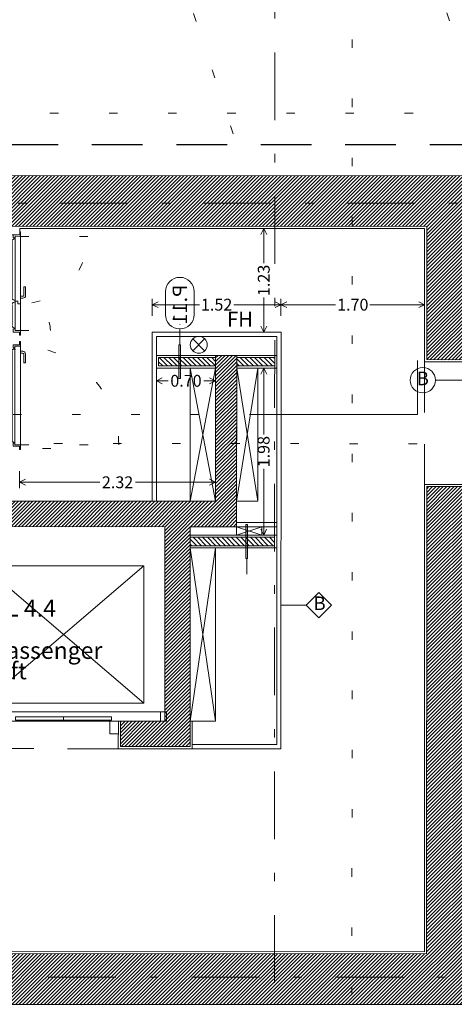
# Model space of a CAD drawing. Units: millimetres. Extents: x 1564 to 1648, y 1397 to 1598.
# Drawn here: x 1598 to 1603, y 1563 to 1575 of the extents above; entities that cross this region are included whole.
import ezdxf
from ezdxf.enums import TextEntityAlignment as Align

# ---------------------------------------------------------------- set-up
doc = ezdxf.new("R2010")
doc.units = ezdxf.units.MM
for name, pattern in [('DGN Style 1', [0.601, 0.001, -0.6]), ('DGN Style 2', [1, 0.6, -0.4]), ('DGN Style 4', [1.601, 0.8, -0.4, 0.001, -0.4])]:
    doc.linetypes.add(name, pattern=pattern)
for name, color, linetype, lineweight in [('annot level 01 - A-438-ANNOT LIMIT SCOPE OF WORK', 224, 'DGN Style 2', 40), ('B123456-G-100 - A-550-GRID LINES B4', 10, 'DGN Style 4', 0), ('B2-C-001 50-00 - A-201-INTERIOR DOORS', 40, 'Continuous', 0), ('B2-C-001 50-00 - A-253-LIFTS-ESCALATORS', 54, 'Continuous', 0), ('B2-C-001 50-00 - A-455-INVISIBLE', 7, 'DGN Style 1', 0), ('B4-S-000 83-00 - A-102-INTERIOR WALLS', 93, 'Continuous', 0), ('B4-S-000 83-00 - A-103-PARTITION WALLS', 60, 'Continuous', 0), ('B4-S-000 83-00 - A-150-STRUCTURE', 4, 'Continuous', 0), ('B4-S-000 83-00 - A-161-WALL COATINGS', 160, 'Continuous', 0), ('B4-S-000 83-00 - A-201-INTERIOR DOORS', 40, 'Continuous', 0), ('B4-S-000 83-00 - A-251-ABOVE', 2, 'DGN Style 2', 0), ('B4-S-000 83-00 - A-253-LIFTS-ESCALATORS', 54, 'Continuous', 0), ('B4-S-000 83-00 - A-301-FLOOR EDGE', 5, 'Continuous', 0), ('B4-S-000 83-00 - A-302-SHAFTS', 6, 'Continuous', 0), ('B4-S-000 83-00 - A-352-FURNITURE', 233, 'Continuous', 0), ('B4-S-000 83-00 - A-400-TEXT SMALL', 2, 'Continuous', 0), ('B4-S-000 83-00 - A-409-TEXT CORE', 214, 'Continuous', 0), ('B4-S-000 83-00 - A-455-INVISIBLE', 7, 'DGN Style 1', 0), ('B4-S-000 83-00 - A-600-HATCH STRUCTURE', 252, 'Continuous', 0), ('B4-S-000 83-00 - A-601-HATCH WALLS', 247, 'Continuous', 0), ('dimensions level 01 - A-404-TEXT WALLS', 214, 'Continuous', 0), ('dimensions level 01 - A-405-TEXT DOORS', 192, 'Continuous', 0), ('dimensions level 01 - A-408-TEXT FURNITURE', 146, 'Continuous', 0), ('dimensions level 01 - A-500-DIMENSIONS', 71, 'Continuous', 0), ('resi4 000 83-00 - A-201-INTERIOR DOORS', 40, 'Continuous', 0), ('resi4 000 83-00 - A-251-ABOVE', 2, 'DGN Style 2', 0), ('resi4 000 83-00 - A-455-INVISIBLE', 7, 'DGN Style 1', 0), ('section lines overall-100 - A-434-ANNOT 1-100_G_1', 5, 'Continuous', 0), ('section lines overall-100 - A-434-ANNOT 1-100_H_1', 5, 'Continuous', 0), ('section lines overall-100 - A-434-ANNOT-1-100_4SA', 5, 'Continuous', 0), ('section lines overall-100 - A-434-ANNOT-1-100_4XC-4XF_1', 5, 'Continuous', 0)]:
    doc.layers.add(name, color=color, linetype=linetype, lineweight=lineweight)
doc.styles.add('1_100 dimensions', font='arial.ttf', dxfattribs={"height": 0.14})
doc.styles.add('1_100 element type', font='arial.ttf', dxfattribs={"height": 0.14})
doc.styles.get("Standard").update_dxf_attribs({"font": 'arial.ttf'})
doc.styles.add('STYLE-ARIAL', font='arial.ttf')
doc.styles.add('Tags_1-100', font='arial.ttf', dxfattribs={"height": 0.18})
doc.dimstyles.new('1_100 no lines', dxfattribs={"dimtxt": 0.14, "dimasz": 0, "dimexe": 0, "dimexo": 0, "dimgap": 0.028, "dimtad": 0, "dimzin": 3, "dimdsep": 46, "dimtxsty": '1_100 dimensions', "dimblk": 'TerminatorOpen', "dimcen": 0, "dimse1": 1, "dimse2": 1, "dimclrd": 256, "dimclre": 256, "dimadec": 0, "dimazin": 2, "dimtfac": 1, "dimtofl": 0, "dimtmove": 0, "dimatfit": 3, "dimldrblk": 'TerminatorOpen', "dimfxl": 0, "dimfrac": 2, "dimtolj": 1, "dimtzin": 3, "dimlwd": 0, "dimlwe": 0, "dimarcsym": 0})
doc.dimstyles.new('dimensions_1-100', dxfattribs={"dimscale": 0.2, "dimtxt": 0.7, "dimasz": 0.35, "dimexe": 0.35, "dimexo": 0.35, "dimgap": 0.14, "dimtad": 0, "dimzin": 3, "dimdsep": 46, "dimtxsty": 'STYLE-ARIAL', "dimblk": 'TerminatorOpen', "dimcen": 2.5, "dimclrd": 256, "dimclre": 256, "dimadec": 0, "dimazin": 2, "dimtfac": 1, "dimtmove": 1, "dimatfit": 3, "dimldrblk": 'TerminatorOpen', "dimfxl": 0, "dimfrac": 2, "dimtolj": 1, "dimtzin": 3, "dimlwd": 0, "dimlwe": 0, "dimarcsym": 0})
pattern_1 = [(44.98683, (1593.217975, 1580.78176), (-0.02120833, 0.021218077), [])]

# ---------------------------------------------------------------- blocks, each defined once
blk = doc.blocks.new('door Fa 035+080x210 0 P')
at = {"layer": 'resi4 000 83-00 - A-201-INTERIOR DOORS'}
for p, q in [((0.717, 0.07), (0.614, 0.07)), ((0.614, 0.048), (0.614, 0.07)), ((0.614, 0.048), (0.717, 0.048)), ((0.727, 0.01), (0.727, 0.038)), ((0.749, 0.01), (0.749, 0.038))]:
    blk.add_line(p, q, dxfattribs=at)
at = {"layer": 'resi4 000 83-00 - A-201-INTERIOR DOORS', "flags": 128}
for points in [[(-0.037, 0.01), (-0.037, 0), (0, 0), (0, -0.076), (0.037, -0.076), (0.037, -0.055), (0.018, -0.055), (0.018, 0.01)], [(1.132, -0.055), (0.018, -0.055), (0.018, 0.01), (1.132, 0.01)], [(1.187, 0.01), (1.187, 0), (1.15, 0), (1.15, -0.076), (1.113, -0.076), (1.113, -0.055), (1.132, -0.055), (1.132, 0.01)]]:
    blk.add_lwpolyline(points, close=True, dxfattribs=at)
blk.add_lwpolyline([(0.784, -0.055), (0.784, -0.022), (0.816, -0.022), (0.816, 0.01)], dxfattribs=at)
for points in [[(0.08, -0.088), (0.113, -0.088), (0.709, -0.088), (0.741, -0.088), (0.741, -0.093), (0.752, -0.093, 0.260544), (0.774, -0.055), (0.741, -0.055), (0.08, -0.055), (0.048, -0.055, 0.260544), (0.069, -0.093), (0.08, -0.093)], [(0.113, -0.088), (0.08, -0.088), (0.08, -0.093, 0.344033), (0.101, -0.12), (0.113, -0.12), (0.709, -0.12), (0.72, -0.12, 0.344033), (0.741, -0.093), (0.741, -0.088), (0.709, -0.088)], [(0.827, -0.088), (0.86, -0.088), (1.037, -0.088), (1.07, -0.088), (1.07, -0.093), (1.081, -0.093, 0.260544), (1.102, -0.055), (1.07, -0.055), (0.827, -0.055), (0.795, -0.055, 0.260544), (0.816, -0.093), (0.827, -0.093)], [(0.86, -0.088), (0.827, -0.088), (0.827, -0.093, 0.344033), (0.848, -0.12), (0.86, -0.12), (1.037, -0.12), (1.049, -0.12, 0.344033), (1.07, -0.093), (1.07, -0.088), (1.037, -0.088)]]:
    blk.add_lwpolyline(points, format="xyb", close=True, dxfattribs=at)
at = {"layer": 'resi4 000 83-00 - A-201-INTERIOR DOORS'}
for radius in [0.032, 0.01]:
    blk.add_arc((0.717, 0.038), radius, 0, 90, dxfattribs=at)
at = {"layer": 'resi4 000 83-00 - A-455-INVISIBLE'}
for p, q in [((0.018, 0.01), (0.018, 0.808)), ((1.132, 0.01), (1.132, 0.364))]:
    blk.add_line(p, q, dxfattribs=at)
for centre, radius, start, end in [((0.018, 0.01), 0.798, 9.6595, 90), ((1.132, 0.01), 0.354, 90, 157.769)]:
    blk.add_arc(centre, radius, start, end, dxfattribs=at)
blk = doc.blocks.new('door Fa 000+120x210 0 P')
at = {"layer": 'B2-C-001 50-00 - A-201-INTERIOR DOORS'}
for p, q in [((1.138, -0.086), (1.138, -0.114)), ((1.16, -0.086), (1.16, -0.114)), ((1.025, -0.124), (1.025, -0.146)), ((1.025, -0.124), (1.128, -0.124)), ((1.128, -0.146), (1.025, -0.146))]:
    blk.add_line(p, q, dxfattribs=at)
at = {"layer": 'B2-C-001 50-00 - A-201-INTERIOR DOORS', "flags": 128}
for points in [[(0, -0.086), (0, -0.076), (0.037, -0.076), (0.037, 0), (0.074, 0), (0.074, -0.021), (0.055, -0.021), (0.055, -0.086)], [(0.055, -0.021), (1.219, -0.021), (1.219, -0.086), (0.055, -0.086)], [(1.274, -0.086), (1.274, -0.076), (1.237, -0.076), (1.237, 0), (1.2, 0), (1.2, -0.021), (1.219, -0.021), (1.219, -0.086)]]:
    blk.add_lwpolyline(points, close=True, dxfattribs=at)
at = {"layer": 'B2-C-001 50-00 - A-201-INTERIOR DOORS', "extrusion": (0, 0, -1)}
for radius in [0.01, 0.032]:
    blk.add_arc((-1.128, -0.114), radius, 180, 270, dxfattribs=at)
at = {"layer": 'B2-C-001 50-00 - A-201-INTERIOR DOORS'}
for points, weights, knots in [([(0.113, 0.012), (0.129, 0.012), (0.146, 0.012), (0.63, 0.012), (1.115, 0.012), (1.136, 0.012), (1.157, 0.012), (1.157, 0.015), (1.157, 0.017), (1.162, 0.017), (1.168, 0.017), (1.189, 0.004), (1.189, -0.021), (1.168, -0.021), (1.147, -0.021), (0.63, -0.021), (0.113, -0.021), (0.097, -0.021), (0.081, -0.021), (0.081, 0.004), (0.102, 0.017), (0.108, 0.017), (0.113, 0.017), (0.113, 0.015), (0.113, 0.012)], [1, 1, 1, 1, 1, 1, 1, 1, 1, 1, 1, 0.872863907172, 1, 1, 1, 1, 1, 1, 1, 0.872863907172, 1, 1, 1, 1, 1], [0, 0, 0, 0.041667, 0.041667, 0.083333, 0.083333, 0.125, 0.125, 0.1875, 0.1875, 0.25, 0.25, 0.375, 0.375, 0.5, 0.5, 0.625, 0.625, 0.75, 0.75, 0.875, 0.875, 0.9375, 0.9375, 1, 1, 1]), ([(0.146, 0.012), (0.129, 0.012), (0.113, 0.012), (0.113, 0.015), (0.113, 0.017), (0.113, 0.039), (0.134, 0.044), (0.14, 0.044), (0.146, 0.044), (0.63, 0.044), (1.115, 0.044), (1.125, 0.044), (1.136, 0.044), (1.157, 0.039), (1.157, 0.017), (1.157, 0.015), (1.157, 0.012), (1.136, 0.012), (1.115, 0.012), (0.63, 0.012), (0.146, 0.012)], [1, 1, 1, 1, 1, 0.788335063407, 1, 1, 1, 1, 1, 1, 1, 0.788335063407, 1, 1, 1, 1, 1, 1, 1], [0, 0, 0, 0.0625, 0.0625, 0.125, 0.125, 0.25, 0.25, 0.375, 0.375, 0.5, 0.5, 0.625, 0.625, 0.75, 0.75, 0.8125, 0.8125, 0.875, 0.875, 1, 1, 1])]:
    blk.add_rational_spline(points, weights, degree=2, knots=knots, dxfattribs=at)
at = {"layer": 'B2-C-001 50-00 - A-455-INVISIBLE'}
blk.add_line((0.055, -0.086), (0.055, -1.25), dxfattribs=at)
blk.add_arc((0.055, -0.086), 1.164, 270, 0, dxfattribs=at)
blk = doc.blocks.new('*U294')
at = {"layer": 'B4-S-000 83-00 - A-253-LIFTS-ESCALATORS'}
for p, q in [((0.446, -1.167), (-0.446, 1.167)), ((1.084, 0.622), (-1.084, -0.622))]:
    blk.add_line(p, q, dxfattribs=at)
at = {"layer": 'B4-S-000 83-00 - A-253-LIFTS-ESCALATORS', "flags": 128}
blk.add_lwpolyline([(1.084, 0.622), (0.446, -1.167), (-1.084, -0.622), (-0.446, 1.167)], close=True, dxfattribs=at)
blk = doc.blocks.new('door lift 110 public')
at = {"layer": 'B2-C-001 50-00 - A-253-LIFTS-ESCALATORS', "flags": 128}
for points in [[(0.11, -1.22), (0, -1.22), (0, 1.22), (0.11, 1.22)], [(0, 1.15), (0.11, 1.15), (0.11, 1.22), (0, 1.22)], [(0.05, 0), (0.01, 0), (0.01, 0.57), (0.05, 0.57)], [(0.01, 0), (0.05, 0), (0.05, -0.57), (0.01, -0.57)], [(0, -1.15), (0.11, -1.15), (0.11, -1.22), (0, -1.22)]]:
    blk.add_lwpolyline(points, close=True, dxfattribs=at)
blk = doc.blocks.new('*U298')
at = {"layer": 'section lines overall-100 - A-434-ANNOT-1-100_4SA', "linetype": 'DGN Style 1'}
blk.add_line((-2.794, -7.195), (2.406, 7.41), dxfattribs=at)
at = {"layer": 'section lines overall-100 - A-434-ANNOT-1-100_4SA', "flags": 128}
blk.add_lwpolyline([(-2.794, -7.195), (-3.428, -8.975), (-2.824, -9.19)], dxfattribs=at)
blk = doc.blocks.new('*U297')
at = {"layer": 'section lines overall-100 - A-434-ANNOT-1-100_4SA', "linetype": 'DGN Style 1'}
blk.add_blockref('*U298', (0, 0), dxfattribs=at)
blk = doc.blocks.new('*U305')
at = {"layer": 'section lines overall-100 - A-434-ANNOT-1-100_4XC-4XF_1', "linetype": 'DGN Style 1'}
blk.add_line((-3.417, -8.943), (3.028, 9.158), dxfattribs=at)
blk = doc.blocks.new('*U304')
at = {"layer": 'section lines overall-100 - A-434-ANNOT-1-100_4XC-4XF_1', "linetype": 'DGN Style 1', "rotation": 179.9999999999846}
blk.add_blockref('*U305', (0, 0), dxfattribs=at)
blk = doc.blocks.new('*U319')
at = {"layer": 'section lines overall-100 - A-434-ANNOT 1-100_G_1', "linetype": 'DGN Style 1', "flags": 128}
blk.add_lwpolyline([(9.904, 28.692), (-11.007, -30.033)], dxfattribs=at)
blk = doc.blocks.new('*U329')
at = {"layer": 'section lines overall-100 - A-434-ANNOT 1-100_H_1', "linetype": 'DGN Style 1', "flags": 128}
blk.add_lwpolyline([(-22.588, 7.592), (19.918, -7.551)], dxfattribs=at)
blk = doc.blocks.new('TerminatorOpen')
at = {"color": 0, "linetype": 'ByBlock', "lineweight": -2}
for q in [(-1, 0.5), (-1, 0), (-1, -0.5)]:
    blk.add_line((0, 0), q, dxfattribs=at)
blk = doc.blocks.new('*D642')
at = {"layer": 'Defpoints', "color": 0, "transparency": 16777216}
for p in [(1601.303, 1572.499), (1601.142, 1571.274), (1601.301, 1571.274)]:
    blk.add_point(p, dxfattribs=at)
at = {"layer": 'dimensions level 01 - A-500-DIMENSIONS', "lineweight": 0, "transparency": 16777216}
for p, q in [((1601.233, 1572.499), (1601.072, 1572.499)), ((1601.142, 1572.429), (1601.142, 1572.09)), ((1601.142, 1571.344), (1601.142, 1571.683)), ((1601.231, 1571.274), (1601.072, 1571.274))]:
    blk.add_line(p, q, dxfattribs=at)
at = {"layer": 'dimensions level 01 - A-500-DIMENSIONS', "lineweight": 0, "transparency": 16777216, "xscale": 0.07000000000000002, "yscale": 0.07000000000000002, "zscale": 0.07000000000000002}
for p, rotation in [((1601.142, 1572.499), 89.98683477141078), ((1601.142, 1571.274), 269.9868347714108)]:
    blk.add_blockref('TerminatorOpen', p, dxfattribs=dict(at, rotation=rotation))
at = {"layer": 'dimensions level 01 - A-500-DIMENSIONS', "color": 0, "lineweight": 0, "transparency": 16777216, "insert": (1601.142, 1571.886), "char_height": 0.14, "attachment_point": 5, "rotation": 89.9868, "style": 'STYLE-ARIAL'}
blk.add_mtext('\\A1;1.23', dxfattribs=at)
blk = doc.blocks.new('*U369')
at = {"layer": 'dimensions level 01 - A-405-TEXT DOORS'}
blk.add_line((0, -0.025), (0, -0.499), dxfattribs=at)
blk.add_circle((0, 0.125), 0.15, dxfattribs=at)
at = {"layer": 'dimensions level 01 - A-405-TEXT DOORS', "insert": (0, 0.125), "char_height": 0.16, "attachment_point": 5, "rotation": 270.0009, "line_spacing_factor": 0.722892, "style": 'Tags_1-100'}
blk.add_mtext('B', dxfattribs=at)
blk = doc.blocks.new('*D647')
at = {"layer": 'Defpoints', "color": 0, "transparency": 16777216}
for p in [(1598.251, 1569.7), (1600.571, 1569.699), (1600.571, 1569.499)]:
    blk.add_point(p, dxfattribs=at)
at = {"layer": 'dimensions level 01 - A-500-DIMENSIONS', "lineweight": 0, "transparency": 16777216}
for p, q in [((1598.251, 1569.63), (1598.251, 1569.43)), ((1600.571, 1569.629), (1600.571, 1569.429)), ((1598.321, 1569.5), (1599.201, 1569.499)), ((1600.501, 1569.499), (1599.622, 1569.499))]:
    blk.add_line(p, q, dxfattribs=at)
at = {"layer": 'dimensions level 01 - A-500-DIMENSIONS', "lineweight": 0, "transparency": 16777216, "xscale": 0.07000000000000002, "yscale": 0.07000000000000002, "zscale": 0.07000000000000002}
for p, rotation in [((1598.251, 1569.5), 179.9867544852244), ((1600.571, 1569.499), 359.9867544852244)]:
    blk.add_blockref('TerminatorOpen', p, dxfattribs=dict(at, rotation=rotation))
at = {"layer": 'dimensions level 01 - A-500-DIMENSIONS', "color": 0, "lineweight": 0, "transparency": 16777216, "insert": (1599.411, 1569.499), "char_height": 0.14, "attachment_point": 5, "rotation": 359.9868, "style": 'STYLE-ARIAL'}
blk.add_mtext('\\A1;2.32', dxfattribs=at)
blk = doc.blocks.new('*D650')
at = {"layer": 'Defpoints', "color": 0, "transparency": 16777216}
for p in [(1601.297, 1570.849), (1600.941, 1568.874), (1601.141, 1568.874)]:
    blk.add_point(p, dxfattribs=at)
at = {"layer": 'dimensions level 01 - A-500-DIMENSIONS', "lineweight": 0, "transparency": 16777216}
for p, q in [((1601.227, 1570.849), (1601.072, 1570.849)), ((1601.141, 1570.779), (1601.141, 1570.065)), ((1601.141, 1568.944), (1601.141, 1569.658)), ((1601.011, 1568.874), (1601.211, 1568.874))]:
    blk.add_line(p, q, dxfattribs=at)
at = {"layer": 'dimensions level 01 - A-500-DIMENSIONS', "lineweight": 0, "transparency": 16777216, "xscale": 0.07000000000000002, "yscale": 0.07000000000000002, "zscale": 0.07000000000000002}
for p, rotation in [((1601.142, 1570.849), 89.98683477141078), ((1601.141, 1568.874), 269.9868347714108)]:
    blk.add_blockref('TerminatorOpen', p, dxfattribs=dict(at, rotation=rotation))
at = {"layer": 'dimensions level 01 - A-500-DIMENSIONS', "color": 0, "lineweight": 0, "transparency": 16777216, "insert": (1601.141, 1569.861), "char_height": 0.14, "attachment_point": 5, "rotation": 89.9868, "style": 'STYLE-ARIAL'}
blk.add_mtext('\\A1;1.98', dxfattribs=at)
blk = doc.blocks.new('annot 1_100 gate symbol_2')
at = {"layer": 'dimensions level 01 - A-408-TEXT FURNITURE'}
blk.add_line((0, 0.15), (0, 0.45), dxfattribs=at)
at = {"layer": 'dimensions level 01 - A-408-TEXT FURNITURE', "extrusion": (0, 0, -1), "flags": 128}
blk.add_lwpolyline([(0, 0.15), (0.15, 0), (0, -0.15), (-0.15, 0)], close=True, dxfattribs=at)
blk = doc.blocks.new('*U407')
at = {"layer": 'dimensions level 01 - A-408-TEXT FURNITURE', "extrusion": (0, 0, -1), "rotation": 19.60584278299605}
blk.add_blockref('annot 1_100 gate symbol_2', (0, -0.141), dxfattribs=at)
at = {"layer": 'dimensions level 01 - A-408-TEXT FURNITURE', "insert": (0, -0.149), "char_height": 0.16, "attachment_point": 5, "rotation": 250.3938, "line_spacing_factor": 0.722892, "style": 'Tags_1-100'}
blk.add_mtext('B', dxfattribs=at)
blk = doc.blocks.new('*D673')
at = {"layer": 'Defpoints', "color": 0, "transparency": 16777216}
for p in [(1599.822, 1571.599), (1599.822, 1571.399), (1601.346, 1571.399)]:
    blk.add_point(p, dxfattribs=at)
at = {"layer": 'dimensions level 01 - A-500-DIMENSIONS', "lineweight": 0, "transparency": 16777216}
for p, q in [((1599.822, 1571.469), (1599.822, 1571.669)), ((1601.346, 1571.469), (1601.346, 1571.669)), ((1599.892, 1571.599), (1600.381, 1571.599)), ((1601.276, 1571.599), (1600.786, 1571.599))]:
    blk.add_line(p, q, dxfattribs=at)
at = {"layer": 'dimensions level 01 - A-500-DIMENSIONS', "lineweight": 0, "transparency": 16777216, "xscale": 0.07000000000000002, "yscale": 0.07000000000000002, "zscale": 0.07000000000000002}
for p, rotation in [((1599.822, 1571.599), 179.9868347150406), ((1601.346, 1571.599), 359.9868347150406)]:
    blk.add_blockref('TerminatorOpen', p, dxfattribs=dict(at, rotation=rotation))
at = {"layer": 'dimensions level 01 - A-500-DIMENSIONS', "color": 0, "lineweight": 0, "transparency": 16777216, "insert": (1600.584, 1571.599), "char_height": 0.14, "attachment_point": 5, "rotation": 359.9868, "style": 'STYLE-ARIAL'}
blk.add_mtext('\\A1;1.52', dxfattribs=at)
blk = doc.blocks.new('*D674')
at = {"layer": 'Defpoints', "color": 0, "transparency": 16777216}
for p in [(1599.872, 1570.899), (1600.572, 1570.899), (1600.571, 1570.699)]:
    blk.add_point(p, dxfattribs=at)
at = {"layer": 'dimensions level 01 - A-500-DIMENSIONS', "lineweight": 0, "transparency": 16777216}
for p, q in [((1599.872, 1570.829), (1599.871, 1570.629)), ((1600.572, 1570.829), (1600.571, 1570.629)), ((1599.941, 1570.699), (1600.012, 1570.699)), ((1600.501, 1570.699), (1600.431, 1570.699))]:
    blk.add_line(p, q, dxfattribs=at)
at = {"layer": 'dimensions level 01 - A-500-DIMENSIONS', "lineweight": 0, "transparency": 16777216, "xscale": 0.07000000000000002, "yscale": 0.07000000000000002, "zscale": 0.07000000000000002}
for p, rotation in [((1599.871, 1570.699), 179.9868347150406), ((1600.571, 1570.699), 359.9868347150406)]:
    blk.add_blockref('TerminatorOpen', p, dxfattribs=dict(at, rotation=rotation))
at = {"layer": 'dimensions level 01 - A-500-DIMENSIONS', "color": 0, "lineweight": 0, "transparency": 16777216, "insert": (1600.221, 1570.699), "char_height": 0.14, "attachment_point": 5, "rotation": 359.9868, "style": 'STYLE-ARIAL'}
blk.add_mtext('\\A1;0.70', dxfattribs=at)
blk = doc.blocks.new('*D676')
at = {"layer": 'Defpoints', "color": 0, "transparency": 16777216}
for p in [(1603.047, 1571.599), (1601.346, 1571.399), (1603.047, 1571.399)]:
    blk.add_point(p, dxfattribs=at)
at = {"layer": 'dimensions level 01 - A-500-DIMENSIONS', "lineweight": 0, "transparency": 16777216}
for p, q in [((1601.346, 1571.469), (1601.346, 1571.669)), ((1603.047, 1571.469), (1603.047, 1571.669)), ((1601.416, 1571.599), (1601.993, 1571.599)), ((1602.977, 1571.599), (1602.399, 1571.599))]:
    blk.add_line(p, q, dxfattribs=at)
at = {"layer": 'dimensions level 01 - A-500-DIMENSIONS', "lineweight": 0, "transparency": 16777216, "xscale": 0.07000000000000002, "yscale": 0.07000000000000002, "zscale": 0.07000000000000002}
for p, rotation in [((1601.346, 1571.599), 179.9868347150276), ((1603.047, 1571.599), 359.9868347150276)]:
    blk.add_blockref('TerminatorOpen', p, dxfattribs=dict(at, rotation=rotation))
at = {"layer": 'dimensions level 01 - A-500-DIMENSIONS', "color": 0, "lineweight": 0, "transparency": 16777216, "insert": (1602.196, 1571.599), "char_height": 0.14, "attachment_point": 5, "rotation": 359.9868, "style": 'STYLE-ARIAL'}
blk.add_mtext('\\A1;1.70', dxfattribs=at)
blk = doc.blocks.new('*D445')
at = {"layer": 'Defpoints', "transparency": 16777216}
for p in [(-0.064, 0.103), (0.253, -0.009), (0.253, -0.009), (-0.083, -0.265)]:
    blk.add_point(p, dxfattribs=at)
at = {"layer": 'dimensions level 01 - A-404-TEXT WALLS', "linetype": 'Continuous', "lineweight": 0, "transparency": 16777216}
for p, q in [((-0.083, -0.008), (-0.083, -0.009)), ((-0.083, -0.011), (-0.083, -0.009)), ((-0.253, -0.13), (-0.253, -0.4)), ((0.087, -0.4), (0.087, -0.13))]:
    blk.add_line(p, q, dxfattribs=at)
at = {"layer": 'dimensions level 01 - A-404-TEXT WALLS', "linetype": 'Continuous', "lineweight": 0, "transparency": 16777216, "extrusion": (0, 0, -1), "flags": 128}
blk.add_lwpolyline([(0.083, -0.009), (0.083, -0.009), (0.083, -0.009)], dxfattribs=at)
blk.add_lwpolyline([(0.083, -0.009), (0.083, -0.009), (0.083, -0.009)], dxfattribs=at)
at = {"layer": 'dimensions level 01 - A-404-TEXT WALLS', "linetype": 'Continuous', "lineweight": 0, "transparency": 16777216, "extrusion": (0, 0, -1)}
for centre, start, end in [((0.083, -0.13), 360, 180), ((0.083, -0.4), 180, 0)]:
    blk.add_arc(centre, 0.17, start, end, dxfattribs=at)
at = {"layer": 'dimensions level 01 - A-404-TEXT WALLS', "linetype": 'Continuous', "lineweight": 0, "transparency": 16777216, "extrusion": (0, 0, -1), "style": '1_100 element type'}
blk.add_text('P.11', height=0.17, rotation=90, dxfattribs=at).set_placement((0.083, -0.485), align=Align.MIDDLE_LEFT)
blk = doc.blocks.new('*U444')
at = {"layer": 'dimensions level 01 - A-404-TEXT WALLS'}
blk.add_line((-0.083, 0.04), (-0.083, 0.227), dxfattribs=at)
at = {"layer": 'dimensions level 01 - A-404-TEXT WALLS', "extrusion": (0, 0, -1), "flags": 128}
blk.add_lwpolyline([(0.073, 0.227), (0.073, 0.627), (0.093, 0.627), (0.093, 0.227)], close=True, dxfattribs=at)
at = {"layer": 'dimensions level 01 - A-404-TEXT WALLS', "extrusion": (0, 0, -1)}
blk.add_solid([(0.073, 0.227), (0.073, 0.627), (0.093, 0.227), (0.093, 0.627)], dxfattribs=at)
at = {"layer": 'dimensions level 01 - A-404-TEXT WALLS', "linetype": 'Continuous', "lineweight": 0}
dim = blk.add_linear_dim(base=(-0.064, 0.103), p1=(0.253, -0.009), p2=(0.253, -0.009), angle=250.3936, text='\\W1.000000x;P.11', dimstyle='1_100 no lines', override={"dimtxt": 0.17, "dimgap": -0.034, "dimtxsty": 'STYLE-ARIAL'}, dxfattribs=at)
dim.commit()
dim.dimension.update_dxf_attribs({"geometry": '*D445', "text_midpoint": (-0.083, -0.265), "dimtype": 128})

msp = doc.modelspace()

# ---------------------------------------------------------------- hatches: boundary and pattern name
at = {"layer": 'B4-S-000 83-00 - A-600-HATCH STRUCTURE'}
h = msp.add_hatch(dxfattribs=at)
h.set_pattern_fill('_USER', color=256, angle=109.5932, style=0)
h.set_pattern_definition(pattern_1)
h.paths.add_polyline_path([(1587.572, 1572.527), (1603.072, 1572.524), (1603.072, 1570.949), (1603.672, 1570.948), (1603.672, 1573.123), (1587.572, 1573.127)])
h = msp.add_hatch(dxfattribs=at)
h.set_pattern_fill('_USER', color=256, angle=109.5932, style=0)
h.set_pattern_definition([(44.98683, (1591.028547, 1569.150327), (-0.02120833, 0.02121808), [])])
h.paths.add_polyline_path([(1600.271, 1568.874), (1600.271, 1568.974), (1600.821, 1568.974), (1600.822, 1570.999), (1600.572, 1570.999), (1600.571, 1569.274), (1589.971, 1569.277), (1589.971, 1569.702), (1589.971, 1569.877), (1589.796, 1569.877), (1586.371, 1569.877), (1586.371, 1569.752), (1586.37, 1566.377), (1587.445, 1566.377), (1587.446, 1566.677), (1586.671, 1566.677), (1586.671, 1569.577), (1589.671, 1569.577), (1589.671, 1568.977), (1594.871, 1568.975), (1595.071, 1568.975), (1599.971, 1568.974), (1599.971, 1566.674), (1599.446, 1566.674), (1599.445, 1566.374), (1600.27, 1566.374), (1600.271, 1568.724)])
h = msp.add_hatch(dxfattribs=at)
h.set_pattern_fill('_USER', color=256, angle=109.5932, style=0)
h.set_pattern_definition(pattern_1)
h.paths.add_polyline_path([(1603.071, 1569.449), (1603.07, 1563.924), (1590.67, 1563.926), (1590.67, 1563.326), (1603.67, 1563.323), (1603.671, 1569.448)])
at = {"layer": 'B4-S-000 83-00 - A-601-HATCH WALLS'}
h = msp.add_hatch(dxfattribs=at)
h.set_pattern_fill('_USER', color=256, angle=109.5932, style=0)
h.set_pattern_definition([(134.987, (1600.184616, 1571.08927), (-0.0282908, -0.0282778), [])])
h.paths.add_polyline_path([(1600.572, 1570.874), (1600.572, 1570.974), (1599.897, 1570.974), (1599.897, 1570.874)])
h = msp.add_hatch(dxfattribs=at)
h.set_pattern_fill('_USER', color=256, angle=109.5932, style=0)
h.set_pattern_definition([(134.987, (1601.036445, 1571.13966), (-0.0282908, -0.0282778), [])])
h.paths.add_polyline_path([(1600.822, 1570.974), (1600.822, 1570.874), (1601.272, 1570.874), (1601.272, 1570.974)])
h = msp.add_hatch(dxfattribs=at)
h.set_pattern_fill('_USER', color=256, angle=109.5932, style=0)
h.set_pattern_definition([(134.987, (1601.06492, 1568.936793), (-0.0282908, -0.0282778), [])])
h.paths.add_polyline_path([(1600.271, 1568.849), (1600.271, 1568.749), (1601.271, 1568.749), (1601.271, 1568.849)])

# ---------------------------------------------------------------- linework, layer by layer
at = {"layer": 'annot level 01 - A-438-ANNOT LIMIT SCOPE OF WORK', "lineweight": 30, "flags": 128}
msp.add_lwpolyline([(1603.51, 1562.953), (1582.88, 1562.958, -0.414214), (1582.35, 1563.488), (1582.352, 1572.968, -0.414214), (1582.882, 1573.498), (1603.512, 1573.493, -0.414214), (1604.042, 1572.963), (1604.04, 1563.483, -0.414214)], format="xyb", close=True, dxfattribs=at)
at = {"layer": 'B123456-G-100 - A-550-GRID LINES B4', "flags": 128}
for points in [[(1601.275, 1588.181), (1601.266, 1546.78)], [(1630.134, 1572.792), (1569.257, 1572.806)], [(1633.391, 1563.642), (1569.255, 1563.656)]]:
    msp.add_lwpolyline(points, dxfattribs=at)
at = {"layer": 'B4-S-000 83-00 - A-102-INTERIOR WALLS'}
for p, q in [((1600.572, 1570.974), (1599.897, 1570.974)), ((1599.897, 1570.974), (1599.897, 1570.874)), ((1600.822, 1570.974), (1601.272, 1570.974)), ((1601.272, 1570.874), (1601.272, 1570.974)), ((1600.572, 1570.874), (1599.897, 1570.874)), ((1600.822, 1570.874), (1601.272, 1570.874)), ((1600.271, 1568.849), (1601.271, 1568.849)), ((1601.271, 1568.849), (1601.271, 1568.749)), ((1600.271, 1568.749), (1601.271, 1568.749))]:
    msp.add_line(p, q, dxfattribs=at)
at = {"layer": 'B4-S-000 83-00 - A-103-PARTITION WALLS', "flags": 128}
msp.add_lwpolyline([(1599.421, 1566.524), (1599.321, 1566.524), (1599.321, 1566.674), (1599.421, 1566.674)], close=True, dxfattribs=at)
at = {"layer": 'B4-S-000 83-00 - A-150-STRUCTURE'}
for p, q in [((1600.572, 1570.999), (1600.571, 1569.274)), ((1600.572, 1570.999), (1600.822, 1570.999)), ((1600.822, 1570.999), (1600.821, 1568.974)), ((1589.971, 1569.277), (1600.571, 1569.274)), ((1599.971, 1568.974), (1589.671, 1568.977)), ((1599.971, 1566.674), (1599.971, 1568.974)), ((1600.271, 1568.974), (1600.27, 1566.374)), ((1600.821, 1568.974), (1600.271, 1568.974)), ((1599.445, 1566.374), (1599.446, 1566.674)), ((1599.446, 1566.674), (1599.971, 1566.674)), ((1600.27, 1566.374), (1599.445, 1566.374))]:
    msp.add_line(p, q, dxfattribs=at)
at = {"layer": 'B4-S-000 83-00 - A-150-STRUCTURE', "flags": 128}
for points in [[(1587.572, 1572.527), (1603.072, 1572.524), (1603.072, 1570.949), (1603.672, 1570.948), (1603.672, 1573.123), (1587.572, 1573.127)], [(1603.071, 1569.449), (1603.07, 1563.924), (1590.67, 1563.926), (1590.67, 1563.326), (1603.67, 1563.323), (1603.671, 1569.448)]]:
    msp.add_lwpolyline(points, close=True, dxfattribs=at)
at = {"layer": 'B4-S-000 83-00 - A-161-WALL COATINGS'}
for p, q in [((1598.102, 1572.425), (1598.252, 1572.425)), ((1598.252, 1572.425), (1598.252, 1572.5)), ((1598.252, 1572.5), (1603.047, 1572.499)), ((1603.047, 1572.499), (1603.047, 1570.924)), ((1600.572, 1570.999), (1599.872, 1570.999)), ((1599.872, 1570.999), (1599.872, 1570.849)), ((1600.822, 1570.999), (1601.297, 1570.999)), ((1601.297, 1570.849), (1601.297, 1570.999)), ((1603.047, 1570.924), (1603.672, 1570.923)), ((1600.572, 1570.849), (1599.872, 1570.849)), ((1600.822, 1570.849), (1601.297, 1570.849)), ((1603.046, 1569.474), (1603.045, 1563.949)), ((1603.046, 1569.474), (1603.671, 1569.473)), ((1600.271, 1568.874), (1601.296, 1568.874)), ((1601.296, 1568.874), (1601.296, 1568.724)), ((1600.271, 1568.724), (1601.296, 1568.724)), ((1599.421, 1566.674), (1599.42, 1566.349)), ((1599.446, 1566.674), (1599.421, 1566.674)), ((1600.296, 1566.674), (1600.295, 1566.349)), ((1599.42, 1566.349), (1600.295, 1566.349)), ((1603.045, 1563.949), (1590.67, 1563.951))]:
    msp.add_line(p, q, dxfattribs=at)
msp.add_circle((1600.372, 1571.124), 0.1, dxfattribs=at)
at = {"layer": 'B4-S-000 83-00 - A-251-ABOVE'}
for p, q in [((1603.047, 1570.924), (1603.046, 1569.474)), ((1599.42, 1566.349), (1598.12, 1566.35))]:
    msp.add_line(p, q, dxfattribs=at)
at = {"layer": 'B4-S-000 83-00 - A-301-FLOOR EDGE', "linetype": 'Continuous'}
for p, q in [((1600.821, 1569.424), (1600.822, 1570.849)), ((1600.822, 1570.849), (1601.072, 1570.849)), ((1601.071, 1569.274), (1601.072, 1570.849)), ((1601.071, 1569.274), (1600.821, 1569.274))]:
    msp.add_line(p, q, dxfattribs=at)
at = {"layer": 'B4-S-000 83-00 - A-301-FLOOR EDGE'}
msp.add_line((1598.221, 1566.675), (1599.321, 1566.674), dxfattribs=at)
at = {"layer": 'B4-S-000 83-00 - A-301-FLOOR EDGE', "linetype": 'Continuous', "flags": 128}
msp.add_lwpolyline([(1600.272, 1570.849), (1600.572, 1570.849), (1600.571, 1569.274), (1600.271, 1569.274)], close=True, dxfattribs=at)
at = {"layer": 'B4-S-000 83-00 - A-301-FLOOR EDGE', "flags": 128}
msp.add_lwpolyline([(1601.121, 1568.874), (1600.821, 1568.874), (1600.821, 1568.974), (1601.121, 1568.974)], close=True, dxfattribs=at)
msp.add_lwpolyline([(1600.271, 1568.724), (1600.571, 1568.724), (1600.571, 1566.674), (1600.271, 1566.674), (1600.271, 1568.724)], dxfattribs=at)
at = {"layer": 'B4-S-000 83-00 - A-302-SHAFTS', "linetype": 'Continuous'}
for p, q in [((1600.301, 1571.195), (1600.442, 1571.053)), ((1600.442, 1571.195), (1600.301, 1571.053)), ((1600.271, 1569.274), (1600.572, 1570.849)), ((1600.272, 1570.849), (1600.571, 1569.274)), ((1601.072, 1570.849), (1600.821, 1569.274)), ((1600.822, 1570.849), (1601.071, 1569.274))]:
    msp.add_line(p, q, dxfattribs=at)
at = {"layer": 'B4-S-000 83-00 - A-302-SHAFTS'}
for p, q in [((1600.821, 1568.974), (1601.121, 1568.874)), ((1601.121, 1568.974), (1600.821, 1568.874)), ((1600.271, 1568.724), (1600.571, 1566.674)), ((1600.571, 1568.724), (1600.271, 1566.674))]:
    msp.add_line(p, q, dxfattribs=at)
at = {"layer": 'B4-S-000 83-00 - A-352-FURNITURE'}
for p, q in [((1599.822, 1571.274), (1599.821, 1569.274)), ((1599.822, 1571.274), (1601.347, 1571.274)), ((1601.347, 1571.274), (1601.345, 1566.349)), ((1599.872, 1571.224), (1599.871, 1569.274)), ((1599.872, 1571.224), (1601.297, 1571.224)), ((1601.297, 1571.224), (1601.296, 1568.874)), ((1600.821, 1569.024), (1601.296, 1569.024)), ((1600.821, 1568.974), (1601.296, 1568.974)), ((1601.296, 1568.724), (1601.295, 1566.399)), ((1600.295, 1566.399), (1601.295, 1566.399)), ((1600.295, 1566.349), (1601.345, 1566.349))]:
    msp.add_line(p, q, dxfattribs=at)
at = {"layer": 'B4-S-000 83-00 - A-455-INVISIBLE'}
msp.add_line((1598.621, 1569.9), (1598.251, 1569.9), dxfattribs=at)
at = {"layer": 'B4-S-000 83-00 - A-600-HATCH STRUCTURE', "flags": 128}
for points in [[(1587.572, 1572.527), (1603.072, 1572.524), (1603.072, 1570.949), (1603.672, 1570.948), (1603.672, 1573.123), (1587.572, 1573.127)], [(1603.071, 1569.449), (1603.07, 1563.924), (1590.67, 1563.926), (1590.67, 1563.326), (1603.67, 1563.323), (1603.671, 1569.448)]]:
    msp.add_lwpolyline(points, close=True, dxfattribs=at)
msp.add_lwpolyline([(1586.671, 1569.577), (1589.671, 1569.577), (1589.671, 1568.977), (1594.871, 1568.975), (1595.071, 1568.975), (1599.971, 1568.974), (1599.971, 1566.674), (1599.446, 1566.674), (1599.445, 1566.374), (1600.27, 1566.374), (1600.271, 1568.724), (1600.271, 1568.874), (1600.271, 1568.974), (1600.821, 1568.974), (1600.822, 1570.999), (1600.572, 1570.999), (1600.571, 1569.274), (1589.971, 1569.277), (1589.971, 1569.702), (1589.971, 1569.877), (1589.796, 1569.877), (1586.371, 1569.877)], dxfattribs=at)
at = {"layer": 'B4-S-000 83-00 - A-601-HATCH WALLS', "flags": 128}
for points in [[(1600.572, 1570.874), (1600.572, 1570.974), (1599.897, 1570.974), (1599.897, 1570.874)], [(1600.822, 1570.974), (1600.822, 1570.874), (1601.272, 1570.874), (1601.272, 1570.974)], [(1600.271, 1568.849), (1600.271, 1568.749), (1601.271, 1568.749), (1601.271, 1568.849)]]:
    msp.add_lwpolyline(points, close=True, dxfattribs=at)
at = {"layer": 'resi4 000 83-00 - A-251-ABOVE', "linetype": 'DGN Style 2'}
msp.add_line((1603.047, 1570.949), (1603.046, 1569.449), dxfattribs=at)
at = {"layer": 'resi4 000 83-00 - A-455-INVISIBLE', "flags": 128}
for points in [[(1600.903, 1580.374), (1599.751, 1576.749), (1600.941, 1573.124)], [(1603.932, 1580.373), (1602.751, 1576.749), (1603.941, 1573.123)]]:
    msp.add_lwpolyline(points, dxfattribs=at)

# ---------------------------------------------------------------- block references
at = {"layer": 'B4-S-000 83-00 - A-201-INTERIOR DOORS'}
for name, p, rotation in [('door Fa 035+080x210 0 P', (1598.252, 1572.425), 269.9868347185408), ('door Fa 000+120x210 0 P', (1598.175, 1569.888), 89.98683471854082)]:
    msp.add_blockref(name, p, dxfattribs=dict(at, rotation=rotation))
at = {"layer": 'B4-S-000 83-00 - A-253-LIFTS-ESCALATORS'}
for name, p, rotation in [('*U294', (1598.771, 1567.699), 109.5931885945365), ('door lift 110 public', (1598.771, 1566.675), 89.98683471854082)]:
    msp.add_blockref(name, p, dxfattribs=dict(at, rotation=rotation))
at = {"layer": 'dimensions level 01 - A-404-TEXT WALLS', "rotation": 179.9868347142805}
msp.add_blockref('*U444', (1600.065, 1571.352), dxfattribs=at)
at = {"layer": 'dimensions level 01 - A-404-TEXT WALLS', "extrusion": (0, 0, -1), "rotation": 0.01316528571424211}
msp.add_blockref('*U444', (-1600.858, 1568.372), dxfattribs=at)
at = {"layer": 'dimensions level 01 - A-405-TEXT DOORS', "rotation": 89.98627078090557}
msp.add_blockref('*U369', (1603.15, 1570.706), dxfattribs=at)
at = {"layer": 'dimensions level 01 - A-408-TEXT FURNITURE', "rotation": 109.5931885945365}
msp.add_blockref('*U407', (1601.663, 1567.998), dxfattribs=at)
at = {"layer": 'section lines overall-100 - A-434-ANNOT 1-100_G_1', "rotation": 109.5931885945365}
msp.add_blockref('*U319', (1603.809, 1570.25), dxfattribs=at)
at = {"layer": 'section lines overall-100 - A-434-ANNOT 1-100_H_1', "rotation": 109.5931885945365}
msp.add_blockref('*U329', (1601.759, 1568.362), dxfattribs=at)
at = {"layer": 'section lines overall-100 - A-434-ANNOT-1-100_4SA', "rotation": 109.5931885945365}
msp.add_blockref('*U297', (1593.358, 1570.519), dxfattribs=at)
at = {"layer": 'section lines overall-100 - A-434-ANNOT-1-100_4XC-4XF_1', "rotation": 109.5931885945365}
msp.add_blockref('*U304', (1594.181, 1573.646), dxfattribs=at)

# ---------------------------------------------------------------- texts
at = {"layer": 'B4-S-000 83-00 - A-400-TEXT SMALL', "insert": (1597.921, 1567.611), "char_height": 0.2, "attachment_point": 1, "rotation": 359.9868, "line_spacing_factor": 0.722892}
msp.add_mtext('\\fArial|b0|i0|c0|p39;Passenger\\PLift', dxfattribs=at)
at = {"layer": 'B4-S-000 83-00 - A-409-TEXT CORE', "insert": (1597.921, 1568.111), "char_height": 0.2, "attachment_point": 1, "rotation": 359.9868, "line_spacing_factor": 0.722892}
msp.add_mtext('\\fArial|b0|i0|c0|p39;PL 4.4', dxfattribs=at)
at = {"layer": 'dimensions level 01 - A-408-TEXT FURNITURE', "insert": (1600.86, 1571.404), "char_height": 0.176, "attachment_point": 5, "rotation": 359.9878, "line_spacing_factor": 0.722892, "style": 'Tags_1-100'}
msp.add_mtext('FH', dxfattribs=at)

# ---------------------------------------------------------------- dimensions: what is measured, and where the dimension line sits
at = {"layer": 'dimensions level 01 - A-500-DIMENSIONS', "lineweight": 0}
for base, p1, p2, angle, picture, middle in [((1601.142, 1571.274), (1601.303, 1572.499), (1601.301, 1571.274), 269.9868, '*D642', (1601.142, 1571.886)), ((1599.822, 1571.599), (1601.346, 1571.399), (1599.822, 1571.399), 179.9868, '*D673', (1600.584, 1571.599)), ((1603.047, 1571.599), (1601.346, 1571.399), (1603.047, 1571.399), 359.9868, '*D676', (1602.196, 1571.599)), ((1600.571, 1570.699), (1599.872, 1570.899), (1600.572, 1570.899), 359.9868, '*D674', (1600.221, 1570.699)), ((1601.141, 1568.874), (1601.297, 1570.849), (1600.941, 1568.874), 269.9868, '*D650', (1601.141, 1569.861)), ((1600.571, 1569.499), (1598.251, 1569.7), (1600.571, 1569.699), 359.9868, '*D647', (1599.411, 1569.499))]:
    dim = msp.add_linear_dim(base=base, p1=p1, p2=p2, angle=angle, dimstyle='dimensions_1-100', dxfattribs=at)
    dim.commit()
    dim.dimension.update_dxf_attribs({"geometry": picture, "text_midpoint": middle})

doc.saveas('drawing.dxf')
